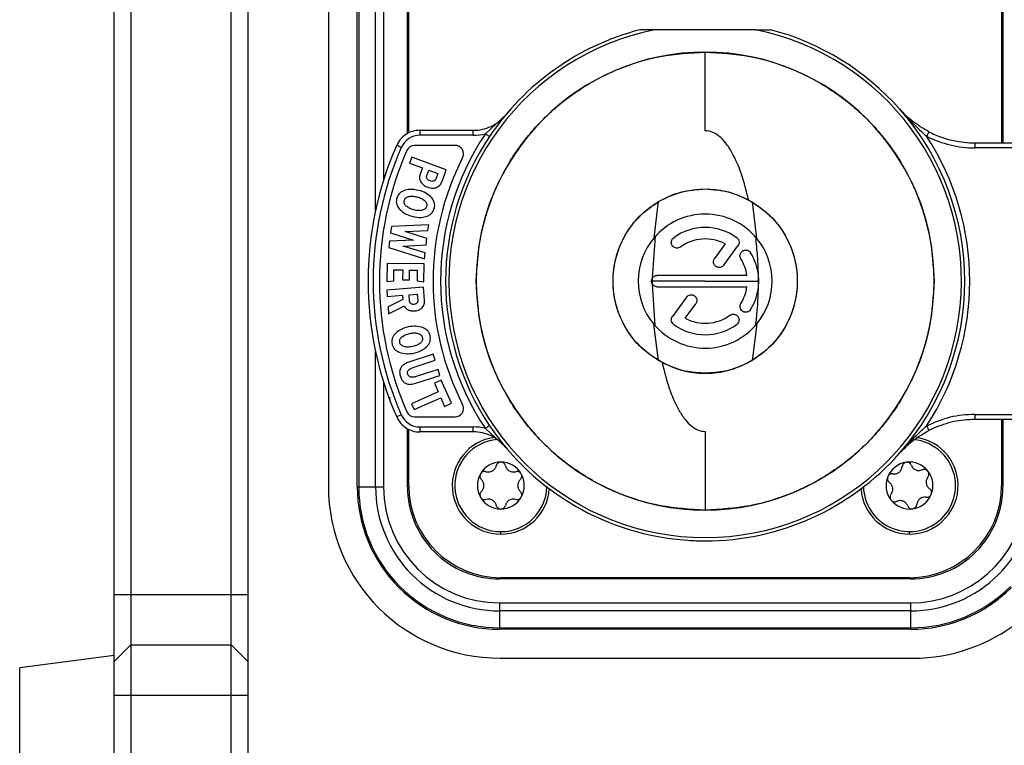
# Model space of a CAD drawing. Units: millimetres. Extents: x 0 to 420, y 0 to 297.
# Drawn here: x 186 to 215, y 99 to 120 of the extents above; entities that cross this region are included whole.
import ezdxf

# ---------------------------------------------------------------- set-up
doc = ezdxf.new("R2010")
doc.units = ezdxf.units.MM
doc.layers.add('SLD-0', color=7, linetype='Continuous')

msp = doc.modelspace()

# ---------------------------------------------------------------- linework, layer by layer
at = {"layer": 'SLD-0'}
for p, q in [((188.6856, 103.0342), (188.6856, 134.5342)), ((189.1856, 134.5342), (189.1856, 103.0342)), ((192.1856, 103.0342), (192.1856, 134.5342)), ((192.6856, 134.5342), (192.6856, 103.0342)), ((195.0856, 131.3092), (195.0856, 106.2592)), ((195.9481, 106.2467), (195.9481, 131.3217)), ((195.9903, 131.3217), (195.9903, 106.2467)), ((196.4947, 114.4832), (196.4947, 131.3217)), ((196.7341, 131.3217), (196.7341, 115.3945)), ((197.4481, 116.7902), (197.4481, 131.3217)), ((197.4856, 116.8096), (197.4856, 131.2842)), ((215.1856, 131.2842), (215.1856, 116.5092)), ((215.2231, 131.3217), (215.2231, 116.5092)), ((207.8431, 119.8842), (204.8282, 119.8842)), ((206.3356, 116.8713), (206.3356, 119.2175)), ((200.3736, 117.3356), (199.7725, 116.7815)), ((197.8118, 116.8842), (197.8118, 116.8403)), ((197.8118, 116.8842), (199.4119, 116.8842)), ((197.8118, 116.8403), (197.8118, 116.7342)), ((199.4119, 116.7342), (197.8118, 116.7342)), ((199.4119, 116.8403), (199.4119, 116.8842)), ((199.4119, 116.7342), (199.4119, 116.8403)), ((197.2625, 116.3759), (197.1252, 116.4363)), ((198.8723, 116.4342), (197.656, 116.4342)), ((214.3853, 116.5092), (215.6164, 116.5092)), ((214.3853, 116.4653), (214.3853, 116.3592)), ((215.6164, 116.3592), (214.3853, 116.3592)), ((197.5741, 116.0839), (197.5094, 115.9078)), ((197.5094, 115.9078), (197.8959, 115.7657)), ((198.6066, 115.7044), (197.5741, 116.0839)), ((197.8959, 115.7657), (197.8151, 115.546)), ((198.0249, 115.5338), (198.0846, 115.6963)), ((198.0846, 115.6963), (198.3531, 115.5976)), ((198.3531, 115.5976), (198.2919, 115.4312)), ((198.4797, 115.3594), (198.6066, 115.7044)), ((204.8104, 113.678), (204.9443, 114.7563)), ((207.7362, 114.7509), (207.8725, 113.6642)), ((198.0824, 114.0671), (196.9662, 114.0105)), ((198.0601, 113.8929), (198.0824, 114.0671)), ((196.9662, 114.0105), (196.9423, 113.8239)), ((196.9423, 113.8239), (197.6317, 113.6076)), ((197.3781, 113.8617), (198.0601, 113.8929)), ((198.0298, 113.6555), (197.3781, 113.8617)), ((196.9103, 113.5731), (196.8865, 113.3869)), ((197.6317, 113.6076), (196.9103, 113.5731)), ((198.0053, 113.4637), (198.0298, 113.6555)), ((204.7613, 112.4745), (204.8522, 113.7256)), ((206.929, 113.4926), (206.6168, 113.0628)), ((196.8865, 113.3869), (197.9525, 113.0505)), ((197.3145, 113.4284), (198.0053, 113.4637)), ((197.9748, 113.2253), (197.3145, 113.4284)), ((197.9525, 113.0505), (197.9748, 113.2253)), ((206.8941, 112.8613), (207.314, 113.4393)), ((196.8426, 112.9121), (196.8343, 112.3694)), ((197.9425, 112.8952), (196.8426, 112.9121)), ((197.9343, 112.3614), (197.9425, 112.8952)), ((197.0358, 112.3955), (197.0408, 112.7208)), ((197.0408, 112.7208), (197.3081, 112.7167)), ((197.3081, 112.7167), (197.3036, 112.4243)), ((197.5047, 112.4212), (197.5092, 112.7136)), ((197.5092, 112.7136), (197.7385, 112.7101)), ((197.7385, 112.7101), (197.7337, 112.3932)), ((196.8343, 112.3694), (197.0358, 112.3955)), ((197.3036, 112.4243), (197.5047, 112.4212)), ((197.7337, 112.3932), (197.9343, 112.3614)), ((206.3356, 112.3842), (204.7591, 112.3842)), ((207.5811, 112.5556), (204.907, 112.5556)), ((206.3356, 112.3842), (207.9209, 112.3842)), ((197.9247, 112.2006), (196.828, 112.1157)), ((196.828, 112.1157), (196.8426, 111.927)), ((197.9551, 111.8077), (197.9247, 112.2006)), ((204.8396, 111.0569), (204.7603, 112.2956)), ((204.907, 112.2128), (207.5811, 112.2128)), ((196.8426, 111.927), (197.2948, 111.962)), ((197.3045, 111.8373), (196.867, 111.6125)), ((197.2948, 111.962), (197.3045, 111.8373)), ((197.4954, 111.9755), (197.7412, 111.9945)), ((197.5098, 111.7904), (197.4954, 111.9755)), ((197.7412, 111.9945), (197.7559, 111.8048)), ((205.7772, 111.9072), (205.3573, 111.3292)), ((196.867, 111.6125), (196.8829, 111.4067)), ((196.8829, 111.4067), (197.3551, 111.6467)), ((205.7422, 111.2759), (206.0545, 111.7057)), ((204.9463, 110.011), (204.8041, 111.0979)), ((207.8784, 111.1116), (207.7353, 110.0171)), ((196.4947, 106.2467), (196.4947, 110.2853)), ((198.2126, 110.2), (197.4889, 109.964)), ((197.6167, 109.8077), (198.2709, 110.0211)), ((198.2709, 110.0211), (198.2126, 110.2)), ((198.359, 109.7509), (197.709, 109.539)), ((198.4175, 109.5715), (198.359, 109.7509)), ((196.7341, 109.374), (196.7341, 106.2467)), ((197.6939, 109.3355), (198.4175, 109.5715)), ((198.4579, 109.4279), (198.2496, 109.3355)), ((198.7637, 108.7377), (198.4579, 109.4279)), ((198.3638, 109.0777), (197.5665, 108.7244)), ((198.2496, 109.3355), (198.3638, 109.0777)), ((197.6429, 108.5518), (198.4403, 108.9051)), ((198.4403, 108.9051), (198.5554, 108.6454)), ((197.5665, 108.7244), (197.6429, 108.5518)), ((198.5554, 108.6454), (198.7637, 108.7377)), ((197.2625, 108.3926), (197.1252, 108.3322)), ((197.656, 108.3342), (198.8723, 108.3342)), ((214.3853, 108.4092), (215.6164, 108.4093)), ((215.6164, 108.2592), (214.3853, 108.2592)), ((215.1856, 108.2592), (215.1856, 106.2842)), ((215.2231, 108.2592), (215.2231, 106.2467)), ((197.4481, 106.2467), (197.4481, 107.9783)), ((197.4856, 106.2842), (197.4856, 107.9589)), ((197.8118, 108.0342), (199.4119, 108.0342)), ((197.8118, 108.0342), (197.8118, 107.9282)), ((197.8118, 107.9282), (197.8118, 107.8842)), ((199.4119, 107.9282), (199.4119, 108.0342)), ((199.4119, 107.8842), (199.4119, 107.9282)), ((200.3736, 107.4329), (199.7725, 107.987)), ((206.3356, 107.8974), (206.3356, 105.551)), ((213.1534, 107.9947), (213.0172, 107.9291)), ((199.4119, 107.8842), (197.8118, 107.8842)), ((212.1389, 107.2476), (212.1578, 107.2688)), ((212.1558, 107.2665), (212.1583, 107.2694)), ((212.1572, 107.2682), (212.1756, 107.2884)), ((212.1588, 107.27), (212.1628, 107.2744)), ((212.177, 107.2905), (212.1593, 107.2706)), ((212.1619, 107.2733), (212.1748, 107.2875)), ((195.9481, 106.2467), (195.9587, 106.2467)), ((195.9587, 106.2467), (195.9903, 106.2467)), ((195.9903, 106.2467), (196.4947, 106.2467)), ((196.4947, 106.2467), (196.5849, 106.2467)), ((196.5849, 106.2467), (196.7341, 106.2467)), ((200.2356, 104.8342), (200.2356, 104.9092)), ((212.4356, 104.8342), (212.4356, 104.9092)), ((212.4731, 103.4967), (200.1981, 103.4967)), ((212.4356, 103.5342), (200.2356, 103.5342)), ((188.6856, 103.0342), (189.1856, 103.0342)), ((188.6856, 101.0342), (188.6856, 103.0342)), ((189.1856, 103.0342), (189.1856, 101.5342)), ((189.1856, 103.0342), (192.1856, 103.0342)), ((192.1856, 101.5342), (192.1856, 103.0342)), ((192.1856, 103.0342), (192.6856, 103.0342)), ((192.6856, 103.0342), (192.6856, 101.0342)), ((200.1981, 102.7828), (212.4731, 102.7828)), ((200.1981, 102.7828), (200.1981, 102.6335)), ((200.1981, 102.6335), (200.1981, 102.5433)), ((212.4731, 102.6335), (212.4731, 102.7828)), ((212.4731, 102.5433), (212.4731, 102.6335)), ((212.4731, 102.5433), (200.1981, 102.5433)), ((200.1981, 102.5433), (200.1981, 102.0389)), ((212.4731, 102.0389), (212.4731, 102.5433)), ((200.1981, 102.0389), (212.4731, 102.0389)), ((200.1981, 102.0389), (200.1981, 102.0073)), ((212.4731, 102.0073), (212.4731, 102.0389)), ((200.1981, 102.0073), (200.1981, 101.9967)), ((212.4731, 101.9967), (200.1981, 101.9967)), ((212.4731, 101.9967), (212.4731, 102.0073)), ((188.6856, 101.0342), (189.1856, 101.5342)), ((189.1856, 101.5342), (189.1856, 100.0342)), ((189.1856, 101.5342), (192.1856, 101.5342)), ((192.1856, 100.0342), (192.1856, 101.5342)), ((192.1856, 101.5342), (192.6856, 101.0342)), ((188.6856, 101.2176), (185.8695, 100.8421)), ((200.2106, 101.1342), (212.5359, 101.1342)), ((185.8695, 91.7264), (185.8695, 100.8421)), ((188.6856, 100.0342), (188.6856, 101.0342)), ((192.6856, 101.0342), (192.6856, 100.0342)), ((188.6856, 100.0342), (189.1856, 100.0342)), ((188.6856, 95.0342), (188.6856, 100.0342)), ((189.1856, 100.0342), (192.1856, 100.0342)), ((189.1856, 100.0342), (189.1856, 95.0342)), ((192.1856, 100.0342), (192.6856, 100.0342)), ((192.1856, 95.0342), (192.1856, 100.0342)), ((192.6856, 100.0342), (192.6856, 95.0342))]:
    msp.add_line(p, q, dxfattribs=at)
at = {"layer": 'SLD-0', "flags": 128}
msp.add_lwpolyline([(214.3853, 116.5092), (214.3853, 116.5085), (214.3853, 116.5064), (214.3853, 116.5028), (214.3853, 116.4978), (214.3853, 116.4915), (214.3853, 116.484), (214.3853, 116.4752), (214.3853, 116.4653)], dxfattribs=at)
at = {"layer": 'SLD-0'}
for centre, radius, start, end in [((206.3356, 112.3842), 7.65, 101.36488, 78.63512), ((206.3356, 112.3842), 7.75, 104.59255, 146.17819), ((206.3356, 112.3842), 7.75, 41.51306, 75.40745), ((206.3356, 112.3842), 6.8333, 0, 180), ((199.4119, 118.1342), 1.25, 295.14549, 320.29098), ((206.3356, 112.3842), 7.75, 318.48694, 41.51306), ((199.4119, 118.1342), 1.25, 270, 295.14549), ((197.8118, 116.1342), 0.75, 123.12668, 156.25336), ((197.8118, 116.1342), 0.6, 90, 156.25336), ((197.8118, 116.1342), 0.75, 90, 123.12668), ((206.3356, 112.3842), 7.9, 146.17819, 213.82181), ((199.4119, 118.1342), 1.4, 270, 284.92546), ((214.3853, 119.5092), 3, 242.86839, 245.75653), ((214.3853, 119.5092), 3, 245.75653, 270), ((206.3356, 112.3842), 10.0623, 156.25336, 203.74664), ((197.656, 116.1842), 0.25, 90, 156.35583), ((206.3356, 112.3842), 7.75, 146.17819, 213.82181), ((198.8723, 116.1842), 0.25, 333.01666, 90), ((206.3356, 112.3842), 7.9, 326.83577, 33.16421), ((214.3853, 119.5092), 3.15, 242.86842, 270), ((206.3356, 112.3842), 9.9123, 156.25336, 203.74664), ((206.3356, 112.3842), 9.725, 156.35583, 203.64417), ((206.3356, 112.3842), 8.125, 153.01666, 206.98334), ((206.3356, 112.3842), 2, 90, 139.69507), ((206.3356, 112.3842), 2, 39.78879, 90), ((206.3356, 112.3842), 1.6, 54, 126), ((206.3356, 112.3842), 2, 139.69507, 220.02719), ((206.3356, 112.3842), 1.2572, 61.83581, 126), ((206.3356, 112.3842), 2, 320.4805, 39.78879), ((206.3356, 112.3842), 1.6, 9.40347, 32), ((206.3356, 112.3842), 1.2572, 7.83581, 32), ((206.3356, 112.3842), 1.6, 350.95352, 9.40347), ((206.3356, 112.3842), 6.8333, 180, 0), ((206.3356, 112.3842), 1.2572, 328, 352.16419), ((206.3356, 112.3842), 1.6, 328, 350.95352), ((206.3356, 112.3842), 1.2572, 241.83581, 306), ((206.3356, 112.3842), 2, 220.02719, 320.4805), ((206.3356, 112.3842), 1.6, 234, 306), ((197.0108, 108.8778), 0.1, 152.79209, 200.60774), ((197.656, 108.5842), 0.25, 203.64417, 270), ((198.8723, 108.5842), 0.25, 270, 26.98334), ((197.8118, 108.6342), 0.75, 203.74664, 236.87332), ((197.8118, 108.6342), 0.6, 203.74664, 270), ((197.8118, 108.6342), 0.75, 236.87332, 270), ((199.4119, 106.6342), 1.4, 75.07454, 90), ((206.3356, 112.3842), 7.75, 213.82181, 266.15438), ((200.2356, 106.2842), 1.45, 98.08767, 270), ((200.2356, 106.2842), 1.375, 94.28594, 358.22756), ((199.4119, 106.6342), 1.25, 64.85451, 90), ((199.4119, 106.6342), 1.25, 39.70902, 64.85451), ((212.4356, 106.2842), 1.45, 270, 81.60557), ((212.4356, 106.2842), 1.375, 7.97326, 85.11297), ((206.3356, 112.3842), 7.75, 270, 318.48694), ((200.2356, 106.2842), 0.7, 90, 150), ((200.2356, 106.2842), 0.7, 30, 90), ((212.4356, 106.2842), 0.7, 97.97326, 157.97326), ((212.4356, 106.2842), 0.7, 37.97326, 97.97326), ((212.4356, 106.2842), 0.7, 337.97326, 37.97326), ((200.2356, 106.2842), 0.7, 150, 210), ((200.2356, 106.2842), 0.7, 330, 30), ((212.4356, 106.2842), 1.375, 181.77244, 7.97326), ((212.4356, 106.2842), 0.7, 157.97326, 217.97326), ((200.2106, 106.2592), 5.125, 180, 270), ((200.1981, 106.2467), 4.25, 180, 225), ((200.1981, 106.2467), 4.2078, 180, 225), ((200.1981, 106.2467), 3.7034, 180, 225), ((200.1981, 106.2467), 3.464, 180, 270), ((200.1981, 106.2467), 2.75, 180, 225), ((200.2356, 106.2842), 2.75, 180, 270), ((200.2356, 106.2842), 1.45, 270, 356.14304), ((212.4356, 106.2842), 1.45, 183.85696, 270), ((212.4356, 106.2842), 2.75, 270, 0), ((212.4731, 106.2467), 2.75, 315, 0), ((200.2356, 106.2842), 0.7, 210, 270), ((200.2356, 106.2842), 0.7, 270, 330), ((212.4356, 106.2842), 0.7, 217.97326, 277.97326), ((212.4356, 106.2842), 0.7, 277.97326, 337.97326), ((212.4731, 106.2467), 3.464, 270, 353.01807), ((212.4731, 106.2467), 3.7034, 315, 353.01807), ((212.5359, 106.2592), 5.125, 270, 345.851), ((206.3356, 112.3842), 7.75, 266.15438, 270), ((200.1981, 106.2467), 2.75, 225, 270), ((212.4731, 106.2467), 2.75, 270, 315), ((200.1981, 106.2467), 3.7034, 225, 270), ((212.4731, 106.2467), 3.7034, 270, 315), ((200.1981, 106.2467), 4.25, 225, 270), ((200.1981, 106.2467), 4.2078, 225, 270), ((212.4731, 106.2467), 4.2078, 270, 315), ((212.4731, 106.2467), 4.25, 270, 315)]:
    msp.add_arc(centre, radius, start, end, dxfattribs=at)
for points, knots in [([(204.8282, 119.8842), (204.7165, 119.8842), (204.5761, 119.8842), (204.4307, 119.8842), (204.3951, 119.8842), (204.3846, 119.8842), (204.3835, 119.8842), (204.3831, 119.8842)], [0, 0, 0, 0, 0.7057611, 0.887372, 0.9508752, 0.9773184, 1, 1, 1, 1]), ([(207.8431, 119.8842), (207.9548, 119.8842), (208.0952, 119.8842), (208.2405, 119.8842), (208.2761, 119.8842), (208.2867, 119.8842), (208.2877, 119.8842), (208.2882, 119.8842)], [0, 0, 0, 0, 0.705716, 0.8873513, 0.9508797, 0.9773197, 1, 1, 1, 1]), ([(212.1389, 117.5209), (212.2684, 117.3774), (212.5235, 117.095), (212.8085, 116.8342), (212.9488, 116.7059)], [0, 0, 0, 0, 0.5080437, 1, 1, 1, 1]), ([(213.0172, 116.8394), (212.8504, 116.936), (212.5158, 117.1298), (212.2648, 117.3902), (212.1389, 117.5209)], [0, 0, 0, 0, 0.498371, 1, 1, 1, 1]), ([(206.3421, 116.8714), (206.3409, 116.8714), (206.3387, 116.8713), (206.3366, 116.8713), (206.3356, 116.8713)], [0, 0, 0, 0, 0.5691417, 1, 1, 1, 1]), ([(207.6291, 114.811), (207.5658, 115.067), (207.4448, 115.556), (207.2059, 116.1236), (206.9642, 116.4997), (206.7667, 116.7082), (206.559, 116.8447), (206.4105, 116.863), (206.3421, 116.8714)], [0, 0, 0, 0, 0.3066004, 0.5856051, 0.7195097, 0.8303788, 0.9218187, 1, 1, 1, 1]), ([(197.8151, 115.546), (197.8099, 115.5274), (197.7995, 115.4904), (197.8056, 115.4175), (197.8311, 115.3713), (197.8473, 115.342)], [0, 0, 0, 0, 0.2689406, 0.5355844, 1, 1, 1, 1]), ([(198.0342, 115.4409), (198.0302, 115.4483), (198.0226, 115.4627), (198.0175, 115.4864), (198.0178, 115.5106), (198.0225, 115.526), (198.0249, 115.5338)], [0, 0, 0, 0, 0.25887908, 0.50296842, 0.74551323, 1, 1, 1, 1]), ([(197.8473, 115.342), (197.8775, 115.3054), (197.9334, 115.2378), (198.0139, 115.2035), (198.0508, 115.1877)], [0, 0, 0, 0, 0.5407759, 1, 1, 1, 1]), ([(198.1208, 115.3736), (198.1026, 115.3815), (198.0678, 115.3965), (198.045, 115.4266), (198.0342, 115.4409)], [0, 0, 0, 0, 0.5239965, 1, 1, 1, 1]), ([(198.2278, 115.3664), (198.2112, 115.3631), (198.175, 115.3561), (198.1398, 115.3675), (198.1208, 115.3736)], [0, 0, 0, 0, 0.4601304, 1, 1, 1, 1]), ([(198.2919, 115.4312), (198.2886, 115.4235), (198.2823, 115.4085), (198.2675, 115.3897), (198.2494, 115.3749), (198.2351, 115.3692), (198.2278, 115.3664)], [0, 0, 0, 0, 0.2667169, 0.5134423, 0.75316964, 1, 1, 1, 1]), ([(198.3149, 115.1798), (198.3549, 115.2027), (198.4294, 115.2453), (198.4638, 115.3234), (198.4797, 115.3594)], [0, 0, 0, 0, 0.5385004, 1, 1, 1, 1]), ([(197.3384, 115.0823), (197.3087, 115.0683), (197.2518, 115.0415), (197.1682, 114.9656), (197.1405, 114.8922), (197.1236, 114.8473)], [0, 0, 0, 0, 0.297605, 0.5711497, 1, 1, 1, 1]), ([(197.7862, 115.089), (197.6956, 115.1081), (197.5447, 115.1399), (197.3973, 115.0987), (197.3384, 115.0823)], [0, 0, 0, 0, 0.6002507, 1, 1, 1, 1]), ([(198.1752, 114.8689), (198.1169, 114.9225), (198.0041, 115.0261), (197.8571, 115.0685), (197.7862, 115.089)], [0, 0, 0, 0, 0.51717482, 1, 1, 1, 1]), ([(198.0508, 115.1877), (198.1029, 115.172), (198.191, 115.1454), (198.2789, 115.1698), (198.3149, 115.1798)], [0, 0, 0, 0, 0.5910074, 1, 1, 1, 1]), ([(205.0516, 109.9524), (204.8046, 110.1127), (204.4194, 110.3625), (204.029, 110.8612), (203.7831, 111.3155), (203.6239, 111.8293), (203.5673, 112.3745), (203.6201, 112.9204), (203.776, 113.4353), (204.0185, 113.8936), (204.4104, 114.3892), (204.9793, 114.8201), (205.6826, 115.0917), (206.1324, 115.121), (206.3356, 115.1342)], [0, 0, 0, 0, 0.1201581, 0.1873082, 0.2582583, 0.3319973, 0.4072274, 0.482484, 0.5562993, 0.6273672, 0.6946653, 0.8151589, 0.916477, 1, 1, 1, 1]), ([(206.3356, 115.1342), (206.5393, 115.1228), (206.9901, 115.0974), (207.4029, 114.9124), (207.6291, 114.811)], [0, 0, 0, 0, 0.4519598, 1, 1, 1, 1]), ([(197.1236, 114.8473), (197.1182, 114.8174), (197.1076, 114.7581), (197.1269, 114.6461), (197.1735, 114.5793), (197.2029, 114.5372)], [0, 0, 0, 0, 0.2740025, 0.5417267, 1, 1, 1, 1]), ([(197.4071, 114.6234), (197.3955, 114.6357), (197.3735, 114.6589), (197.3527, 114.7008), (197.3444, 114.7452), (197.3497, 114.7742), (197.3524, 114.789)], [0, 0, 0, 0, 0.2747274, 0.5206251, 0.7556072, 1, 1, 1, 1]), ([(197.3524, 114.789), (197.357, 114.8033), (197.3662, 114.8312), (197.3946, 114.8661), (197.4325, 114.8928), (197.4626, 114.9025), (197.4785, 114.9077)], [0, 0, 0, 0, 0.24572657, 0.48110057, 0.72648059, 1, 1, 1, 1]), ([(197.4785, 114.9077), (197.5172, 114.9134), (197.6039, 114.9263), (197.6895, 114.9065), (197.7369, 114.8955)], [0, 0, 0, 0, 0.4463974, 1, 1, 1, 1]), ([(197.7369, 114.8955), (197.7834, 114.8825), (197.8673, 114.8592), (197.9364, 114.8065), (197.9672, 114.783)], [0, 0, 0, 0, 0.5542613, 1, 1, 1, 1]), ([(197.9672, 114.783), (197.9784, 114.771), (197.9997, 114.7482), (198.0196, 114.7068), (198.0273, 114.6627), (198.0219, 114.6339), (198.0192, 114.6191)], [0, 0, 0, 0, 0.2710262, 0.5156737, 0.7520291, 1, 1, 1, 1]), ([(198.2516, 114.5599), (198.257, 114.59), (198.2677, 114.6495), (198.2493, 114.7608), (198.2037, 114.8272), (198.1752, 114.8689)], [0, 0, 0, 0, 0.2775947, 0.5466537, 1, 1, 1, 1]), ([(204.9463, 110.011), (204.7497, 110.1468), (204.3561, 110.4187), (203.9246, 111.0022), (203.6482, 111.6672), (203.5545, 112.3831), (203.6476, 113.0991), (203.9317, 113.7848), (204.3712, 114.3645), (204.7656, 114.6341), (204.9443, 114.7563)], [0, 0, 0, 0, 0.1248401, 0.2500198, 0.3750091, 0.5000158, 0.6250224, 0.7500117, 0.8867075, 1, 1, 1, 1]), ([(207.6291, 114.811), (207.8757, 114.6498), (208.2599, 114.3984), (208.6483, 113.8982), (208.8922, 113.4432), (209.0493, 112.9294), (209.1039, 112.3849), (209.0495, 111.8401), (208.8925, 111.3266), (208.6495, 110.87), (208.2575, 110.3762), (207.6894, 109.9471), (206.9874, 109.6767), (206.5385, 109.6474), (206.3356, 109.6342)], [0, 0, 0, 0, 0.1203729, 0.1876042, 0.2586102, 0.3323768, 0.4076061, 0.482837, 0.5566081, 0.6276213, 0.6948615, 0.8152548, 0.9165069, 1, 1, 1, 1]), ([(207.7362, 114.7509), (207.9139, 114.6285), (208.3057, 114.3585), (208.742, 113.7801), (209.024, 113.0968), (209.1165, 112.3837), (209.0238, 111.6706), (208.7496, 111.0078), (208.3215, 110.4255), (207.9305, 110.1531), (207.7353, 110.0171)], [0, 0, 0, 0, 0.1133402, 0.2499893, 0.3749783, 0.4999848, 0.6249914, 0.7499804, 0.8751649, 1, 1, 1, 1]), ([(197.2029, 114.5372), (197.2613, 114.4835), (197.3734, 114.3804), (197.5195, 114.3379), (197.5896, 114.3176)], [0, 0, 0, 0, 0.5204954, 1, 1, 1, 1]), ([(197.6389, 114.511), (197.5921, 114.524), (197.5077, 114.5474), (197.4381, 114.6), (197.4071, 114.6234)], [0, 0, 0, 0, 0.5551464, 1, 1, 1, 1]), ([(197.8947, 114.4999), (197.8564, 114.494), (197.7706, 114.4807), (197.6858, 114.5002), (197.6389, 114.511)], [0, 0, 0, 0, 0.4472099, 1, 1, 1, 1]), ([(198.0192, 114.6191), (198.0145, 114.6048), (198.0054, 114.5769), (197.9774, 114.5419), (197.94, 114.515), (197.9103, 114.5051), (197.8947, 114.4999)], [0, 0, 0, 0, 0.2475325, 0.48373462, 0.72854174, 1, 1, 1, 1]), ([(198.0359, 114.3246), (198.0656, 114.3387), (198.1227, 114.3657), (198.2066, 114.4415), (198.2345, 114.515), (198.2516, 114.5599)], [0, 0, 0, 0, 0.29796669, 0.57178394, 1, 1, 1, 1]), ([(197.5896, 114.3176), (197.6799, 114.2985), (197.8303, 114.2668), (197.9772, 114.3081), (198.0359, 114.3246)], [0, 0, 0, 0, 0.6003669, 1, 1, 1, 1]), ([(205.5967, 113.4013), (205.5782, 113.3907), (205.5413, 113.3696), (205.4755, 113.3659), (205.4227, 113.3822), (205.3855, 113.4074), (205.3614, 113.432), (205.3426, 113.4609), (205.3295, 113.494), (205.3235, 113.53), (205.3253, 113.5665), (205.3344, 113.6006), (205.3541, 113.6415), (205.3789, 113.664), (205.3952, 113.6787)], [0, 0, 0, 0, 0.1174859, 0.2344694, 0.355448, 0.4207183, 0.4840102, 0.5473223, 0.613131, 0.6826497, 0.7501642, 0.8156919, 0.8792521, 1, 1, 1, 1]), ([(207.2761, 113.6787), (207.2947, 113.6611), (207.3317, 113.6261), (207.3501, 113.5556), (207.3439, 113.4904), (207.324, 113.4563), (207.314, 113.4393)], [0, 0, 0, 0, 0.2808513, 0.5605144, 0.7802088, 1, 1, 1, 1]), ([(207.8361, 113.7065), (207.8562, 113.5139), (207.8929, 113.1615), (207.9075, 112.8065), (207.9141, 112.6456)], [0, 0, 0, 0, 0.5466866, 1, 1, 1, 1]), ([(207.4018, 113.0505), (207.3926, 113.0694), (207.3737, 113.1083), (207.375, 113.1721), (207.3935, 113.2218), (207.4192, 113.2574), (207.4491, 113.284), (207.4856, 113.303), (207.5308, 113.3141), (207.5753, 113.3126), (207.616, 113.2995), (207.657, 113.277), (207.6785, 113.2499), (207.6925, 113.2321)], [0, 0, 0, 0, 0.1161924, 0.2384202, 0.3435581, 0.4089682, 0.4828112, 0.5659921, 0.6370591, 0.74241, 0.8099037, 0.8754187, 1, 1, 1, 1]), ([(206.8941, 112.8613), (206.8854, 112.8509), (206.8688, 112.8311), (206.8303, 112.8054), (206.7796, 112.7886), (206.7263, 112.7908), (206.6845, 112.8047), (206.6535, 112.8227), (206.6271, 112.8466), (206.6022, 112.8808), (206.5835, 112.9297), (206.5829, 112.9829), (206.5956, 113.0289), (206.6095, 113.0512), (206.6168, 113.0628)], [0, 0, 0, 0, 0.0755382, 0.1435019, 0.25623, 0.3684478, 0.4348739, 0.5010277, 0.5669169, 0.6325492, 0.735853, 0.8541103, 0.9236684, 1, 1, 1, 1]), ([(207.9141, 112.6457), (207.9157, 112.5966), (207.9184, 112.5095), (207.9201, 112.4223), (207.9209, 112.3842)], [0, 0, 0, 0, 0.5629597, 1, 1, 1, 1]), ([(204.7604, 112.2956), (204.7533, 112.3096), (204.7392, 112.3378), (204.7337, 112.3851), (204.7397, 112.4325), (204.7541, 112.4605), (204.7613, 112.4745)], [0, 0, 0, 0, 0.2499098, 0.4997396, 0.7496998, 1, 1, 1, 1]), ([(204.7591, 112.3842), (204.7595, 112.4011), (204.7602, 112.4311), (204.761, 112.4612), (204.7613, 112.4745)], [0, 0, 0, 0, 0.5587737, 1, 1, 1, 1]), ([(204.7604, 112.2956), (204.7601, 112.3122), (204.7595, 112.3417), (204.7592, 112.3713), (204.7591, 112.3842)], [0, 0, 0, 0, 0.5612257, 1, 1, 1, 1]), ([(204.7613, 112.4745), (204.7677, 112.4836), (204.7818, 112.5038), (204.8131, 112.5295), (204.8556, 112.551), (204.8891, 112.554), (204.907, 112.5556)], [0, 0, 0, 0, 0.1916145, 0.4221869, 0.6916739, 1, 1, 1, 1]), ([(207.9209, 112.3842), (207.9203, 112.3375), (207.9192, 112.2536), (207.9168, 112.1698), (207.9157, 112.1327)], [0, 0, 0, 0, 0.5570569, 1, 1, 1, 1]), ([(204.907, 112.2128), (204.8889, 112.2145), (204.855, 112.2176), (204.8122, 112.2395), (204.7808, 112.2658), (204.7667, 112.2863), (204.7604, 112.2956)], [0, 0, 0, 0, 0.30822488, 0.57767842, 0.80828453, 1, 1, 1, 1]), ([(207.9157, 112.1325), (207.9072, 111.9272), (207.8923, 111.5691), (207.8533, 111.214), (207.8366, 111.0625)], [0, 0, 0, 0, 0.573448, 1, 1, 1, 1]), ([(197.5499, 111.7129), (197.5443, 111.7176), (197.5331, 111.727), (197.521, 111.7457), (197.5127, 111.767), (197.5108, 111.7824), (197.5098, 111.7904)], [0, 0, 0, 0, 0.2439781, 0.4837142, 0.731892, 1, 1, 1, 1]), ([(197.646, 111.6907), (197.6278, 111.6904), (197.6016, 111.69), (197.5693, 111.7004), (197.5563, 111.7088), (197.5499, 111.7129)], [0, 0, 0, 0, 0.538208, 0.7745237, 1, 1, 1, 1]), ([(197.7283, 111.7269), (197.7168, 111.7173), (197.6929, 111.6974), (197.662, 111.693), (197.646, 111.6907)], [0, 0, 0, 0, 0.48106918, 1, 1, 1, 1]), ([(197.7559, 111.8048), (197.7561, 111.7974), (197.7565, 111.7831), (197.7515, 111.7623), (197.7424, 111.743), (197.7331, 111.7323), (197.7283, 111.7269)], [0, 0, 0, 0, 0.2584309, 0.5033496, 0.7465331, 1, 1, 1, 1]), ([(197.8866, 111.5902), (197.9113, 111.6255), (197.9571, 111.6912), (197.9558, 111.7709), (197.9551, 111.8077)], [0, 0, 0, 0, 0.53830105, 1, 1, 1, 1]), ([(205.7772, 111.9072), (205.7857, 111.9175), (205.8018, 111.9367), (205.8376, 111.961), (205.8775, 111.9756), (205.9196, 111.9791), (205.9659, 111.9732), (206.0191, 111.949), (206.0587, 111.906), (206.0787, 111.8637), (206.0886, 111.8225), (206.087, 111.78), (206.075, 111.7383), (206.0616, 111.717), (206.0545, 111.7057)], [0, 0, 0, 0, 0.0744627, 0.1393494, 0.2400282, 0.3079249, 0.3738888, 0.4994227, 0.6252847, 0.6914378, 0.7595389, 0.860375, 0.9253849, 1, 1, 1, 1]), ([(207.6925, 111.5364), (207.6789, 111.519), (207.658, 111.4924), (207.6179, 111.4698), (207.5749, 111.4554), (207.528, 111.4543), (207.4817, 111.4671), (207.4384, 111.4907), (207.3978, 111.5346), (207.3745, 111.597), (207.3744, 111.6621), (207.3929, 111.6999), (207.4018, 111.718)], [0, 0, 0, 0, 0.1215661, 0.1864236, 0.2538381, 0.3743702, 0.4415232, 0.5219447, 0.6485324, 0.7676586, 0.8881982, 1, 1, 1, 1]), ([(197.3551, 111.6467), (197.3725, 111.6147), (197.4043, 111.5561), (197.4644, 111.5284), (197.4917, 111.5159)], [0, 0, 0, 0, 0.5463823, 1, 1, 1, 1]), ([(197.4917, 111.5159), (197.5223, 111.507), (197.5792, 111.4904), (197.6384, 111.4929), (197.6657, 111.494)], [0, 0, 0, 0, 0.5380876, 1, 1, 1, 1]), ([(197.6657, 111.494), (197.7146, 111.501), (197.7978, 111.513), (197.8607, 111.5676), (197.8866, 111.5902)], [0, 0, 0, 0, 0.5869684, 1, 1, 1, 1]), ([(205.3952, 111.0898), (205.3766, 111.1074), (205.3395, 111.1424), (205.3212, 111.2129), (205.3274, 111.2781), (205.3473, 111.3122), (205.3573, 111.3292)], [0, 0, 0, 0, 0.2808513, 0.5605144, 0.7802088, 1, 1, 1, 1]), ([(207.0746, 111.3671), (207.0929, 111.3776), (207.1303, 111.3992), (207.1941, 111.4024), (207.2449, 111.3874), (207.2822, 111.3642), (207.3108, 111.3363), (207.3324, 111.3012), (207.3466, 111.2568), (207.3482, 111.2124), (207.338, 111.1708), (207.3184, 111.1283), (207.2928, 111.1051), (207.2761, 111.0898)], [0, 0, 0, 0, 0.1161816, 0.2383895, 0.3435371, 0.4089439, 0.482778, 0.5659767, 0.6370549, 0.7424086, 0.8099048, 0.875421, 1, 1, 1, 1]), ([(197.4735, 111.0166), (197.3838, 110.9936), (197.2345, 110.9552), (197.1206, 110.8529), (197.0751, 110.812)], [0, 0, 0, 0, 0.6002507, 1, 1, 1, 1]), ([(197.9197, 110.9919), (197.8437, 111.0141), (197.6967, 111.057), (197.5461, 111.0298), (197.4735, 111.0166)], [0, 0, 0, 0, 0.51717488, 1, 1, 1, 1]), ([(197.5151, 110.8214), (197.5625, 110.8304), (197.6481, 110.8467), (197.7334, 110.8301), (197.7714, 110.8227)], [0, 0, 0, 0, 0.5542615, 1, 1, 1, 1]), ([(198.1252, 110.7488), (198.1167, 110.7783), (198.0999, 110.8363), (198.034, 110.9279), (197.9638, 110.9672), (197.9197, 110.9919)], [0, 0, 0, 0, 0.2775947, 0.5466536, 1, 1, 1, 1]), ([(197.0751, 110.812), (197.0547, 110.7864), (197.0155, 110.7371), (196.9743, 110.632), (196.982, 110.5539), (196.9867, 110.5062)], [0, 0, 0, 0, 0.297605, 0.5711497, 1, 1, 1, 1]), ([(197.2176, 110.5554), (197.2155, 110.5703), (197.2114, 110.5994), (197.2213, 110.6433), (197.2435, 110.684), (197.2662, 110.7061), (197.2781, 110.7177)], [0, 0, 0, 0, 0.2457267, 0.4811007, 0.7264807, 1, 1, 1, 1]), ([(197.3401, 110.4313), (197.3243, 110.4371), (197.2943, 110.4482), (197.2571, 110.4765), (197.2299, 110.5126), (197.2218, 110.541), (197.2176, 110.5554)], [0, 0, 0, 0, 0.2747272, 0.5206249, 0.755607, 1, 1, 1, 1]), ([(197.2781, 110.7177), (197.3102, 110.74), (197.3822, 110.79), (197.4677, 110.8102), (197.5151, 110.8214)], [0, 0, 0, 0, 0.4463976, 1, 1, 1, 1]), ([(197.832, 110.5368), (197.8002, 110.5145), (197.7292, 110.4645), (197.6446, 110.4444), (197.5977, 110.4333)], [0, 0, 0, 0, 0.44721, 1, 1, 1, 1]), ([(197.7714, 110.8227), (197.7868, 110.8169), (197.816, 110.8059), (197.8521, 110.7776), (197.8786, 110.7416), (197.8866, 110.7133), (197.8907, 110.6988)], [0, 0, 0, 0, 0.27102668, 0.51567437, 0.75202957, 1, 1, 1, 1]), ([(197.8907, 110.6988), (197.8928, 110.684), (197.897, 110.6549), (197.8875, 110.6111), (197.8659, 110.5704), (197.8437, 110.5484), (197.832, 110.5368)], [0, 0, 0, 0, 0.2475325, 0.4837346, 0.7285417, 1, 1, 1, 1]), ([(198.0362, 110.4423), (198.0567, 110.4681), (198.0958, 110.5177), (198.1374, 110.6228), (198.1299, 110.7011), (198.1252, 110.7488)], [0, 0, 0, 0, 0.2979665, 0.5717836, 1, 1, 1, 1]), ([(196.9867, 110.5062), (196.9952, 110.477), (197.012, 110.4191), (197.079, 110.3273), (197.1503, 110.2882), (197.1954, 110.2634)], [0, 0, 0, 0, 0.2740026, 0.5417268, 1, 1, 1, 1]), ([(197.1954, 110.2634), (197.2715, 110.2412), (197.4178, 110.1985), (197.5675, 110.2252), (197.6393, 110.2381)], [0, 0, 0, 0, 0.52049532, 1, 1, 1, 1]), ([(197.5977, 110.4333), (197.55, 110.4242), (197.464, 110.4078), (197.3783, 110.4241), (197.3401, 110.4313)], [0, 0, 0, 0, 0.555146, 1, 1, 1, 1]), ([(197.6393, 110.2381), (197.7287, 110.261), (197.8776, 110.2993), (197.991, 110.4015), (198.0362, 110.4423)], [0, 0, 0, 0, 0.6003669, 1, 1, 1, 1]), ([(197.4889, 109.964), (197.4494, 109.9493), (197.3769, 109.9224), (197.2878, 109.8579), (197.227, 109.7721), (197.2054, 109.6589), (197.2253, 109.5809), (197.2359, 109.5388)], [0, 0, 0, 0, 0.2234706, 0.4103239, 0.5756695, 0.7712671, 1, 1, 1, 1]), ([(205.0516, 109.9524), (205.1151, 109.6968), (205.2367, 109.2065), (205.4766, 108.6386), (205.7197, 108.2635), (205.9159, 108.058), (206.1214, 107.9239), (206.2679, 107.9058), (206.3356, 107.8974)], [0, 0, 0, 0, 0.3070986, 0.5888859, 0.7221921, 0.8321368, 0.9224108, 1, 1, 1, 1]), ([(206.3356, 109.6342), (206.1334, 109.6455), (205.6863, 109.6705), (205.2763, 109.8526), (205.0516, 109.9524)], [0, 0, 0, 0, 0.4522511, 1, 1, 1, 1]), ([(197.4547, 109.6101), (197.4519, 109.6206), (197.4465, 109.6407), (197.4475, 109.6716), (197.4564, 109.7003), (197.4807, 109.7374), (197.5348, 109.7778), (197.587, 109.7969), (197.6167, 109.8077)], [0, 0, 0, 0, 0.1125135, 0.215622, 0.3163082, 0.4220354, 0.6719616, 1, 1, 1, 1]), ([(197.2359, 109.5388), (197.2494, 109.5031), (197.2745, 109.4366), (197.3421, 109.3573), (197.4361, 109.308), (197.5596, 109.2986), (197.6462, 109.3224), (197.6939, 109.3355)], [0, 0, 0, 0, 0.1989228, 0.3698439, 0.5321528, 0.7422888, 1, 1, 1, 1]), ([(197.709, 109.539), (197.678, 109.5301), (197.6232, 109.5144), (197.5539, 109.5163), (197.5114, 109.5334), (197.4864, 109.5527), (197.4667, 109.5787), (197.4588, 109.5994), (197.4547, 109.6101)], [0, 0, 0, 0, 0.3233369, 0.5709679, 0.6769607, 0.7790047, 0.8844502, 1, 1, 1, 1]), ([(214.3853, 108.4092), (214.1356, 108.394), (213.6363, 108.3635), (213.1779, 108.1629), (212.9488, 108.0626)], [0, 0, 0, 0, 0.4999821, 1, 1, 1, 1]), ([(212.1748, 107.2875), (212.2969, 107.4102), (212.5393, 107.6539), (212.8586, 107.8378), (213.0172, 107.9291)], [0, 0, 0, 0, 0.503605, 1, 1, 1, 1]), ([(212.9488, 108.0626), (212.8395, 107.9635), (212.5675, 107.7168), (212.3232, 107.45), (212.177, 107.2905)], [0, 0, 0, 0, 0.40187589, 1, 1, 1, 1]), ([(212.9488, 108.0626), (212.9574, 108.0458), (212.9706, 108.02), (212.9866, 107.9888), (212.9975, 107.9675), (213.0063, 107.9503), (213.0149, 107.9335), (213.0163, 107.9309), (213.0172, 107.9291)], [0, 0, 0, 0, 0.2404988, 0.3688302, 0.4998339, 0.6317386, 0.7607049, 1, 1, 1, 1]), ([(200.2544, 107.5799), (200.2454, 107.5912), (200.2268, 107.6144), (200.2058, 107.6354), (200.195, 107.6461)], [0, 0, 0, 0, 0.487982, 1, 1, 1, 1]), ([(212.1577, 107.2688), (212.157, 107.268), (212.1507, 107.261), (212.1445, 107.2539), (212.1389, 107.2476)], [0, 0, 0, 0, 0.10676535, 1, 1, 1, 1]), ([(212.1748, 107.2875), (212.1753, 107.288), (212.1761, 107.2889), (212.1768, 107.29), (212.177, 107.2905)], [0, 0, 0, 0, 0.5610647, 1, 1, 1, 1]), ([(199.7908, 106.6984), (199.822, 106.6924), (199.8689, 106.6835), (199.9358, 106.6981), (199.9842, 106.719), (200.0266, 106.7504), (200.0731, 106.8011), (200.0889, 106.8464), (200.0994, 106.8766)], [0, 0, 0, 0, 0.24913521, 0.37427283, 0.49887852, 0.62396884, 0.74973799, 1, 1, 1, 1]), ([(200.2356, 106.9842), (200.2196, 106.9826), (200.1868, 106.9793), (200.1456, 106.9545), (200.114, 106.9194), (200.1045, 106.8914), (200.0994, 106.8766)], [0, 0, 0, 0, 0.2441698, 0.4996205, 0.7341583, 1, 1, 1, 1]), ([(200.3719, 106.8766), (200.3668, 106.8914), (200.3573, 106.9194), (200.3257, 106.9544), (200.2845, 106.9793), (200.2517, 106.9826), (200.2356, 106.9842)], [0, 0, 0, 0, 0.265546, 0.4998979, 0.7555831, 1, 1, 1, 1]), ([(200.3719, 106.8766), (200.3823, 106.8465), (200.398, 106.8015), (200.4441, 106.7508), (200.4864, 106.7194), (200.5348, 106.6983), (200.602, 106.6834), (200.6491, 106.6924), (200.6805, 106.6984)], [0, 0, 0, 0, 0.2491377, 0.3742755, 0.4988807, 0.6239705, 0.7497391, 1, 1, 1, 1]), ([(211.9376, 106.6327), (211.9694, 106.6311), (212.0171, 106.6288), (212.0813, 106.6525), (212.1263, 106.6799), (212.164, 106.7169), (212.203, 106.7736), (212.2123, 106.8206), (212.2186, 106.8519)], [0, 0, 0, 0, 0.2491352, 0.3742728, 0.4988785, 0.6239688, 0.749738, 1, 1, 1, 1]), ([(212.3385, 106.9775), (212.3229, 106.9737), (212.2909, 106.9658), (212.2535, 106.9355), (212.227, 106.8964), (212.2215, 106.8674), (212.2186, 106.8519)], [0, 0, 0, 0, 0.2441698, 0.4996205, 0.7341583, 1, 1, 1, 1]), ([(212.4884, 106.8897), (212.4813, 106.9037), (212.468, 106.9301), (212.4318, 106.9604), (212.3876, 106.9794), (212.3546, 106.9781), (212.3385, 106.9775)], [0, 0, 0, 0, 0.265546, 0.4998979, 0.7555831, 1, 1, 1, 1]), ([(212.4884, 106.8897), (212.5029, 106.8615), (212.5247, 106.819), (212.5774, 106.7753), (212.6236, 106.7499), (212.6745, 106.7358), (212.7431, 106.7304), (212.7885, 106.7458), (212.8187, 106.7561)], [0, 0, 0, 0, 0.2491377, 0.3742755, 0.4988807, 0.6239705, 0.7497391, 1, 1, 1, 1]), ([(212.9874, 106.715), (212.9763, 106.7266), (212.9535, 106.7504), (212.9086, 106.7676), (212.8615, 106.771), (212.8336, 106.7612), (212.8187, 106.7561)], [0, 0, 0, 0, 0.24410312, 0.49947797, 0.73407979, 1, 1, 1, 1]), ([(212.9864, 106.5413), (212.995, 106.5544), (213.0112, 106.5791), (213.0193, 106.6256), (213.0136, 106.6734), (212.996, 106.7013), (212.9874, 106.715)], [0, 0, 0, 0, 0.2656304, 0.5000515, 0.7556547, 1, 1, 1, 1]), ([(199.6294, 106.6342), (199.6227, 106.6194), (199.6096, 106.5901), (199.6101, 106.5426), (199.624, 106.4974), (199.644, 106.4745), (199.6546, 106.4624)], [0, 0, 0, 0, 0.24707865, 0.48592424, 0.72826963, 1, 1, 1, 1]), ([(199.7908, 106.6984), (199.7754, 106.7014), (199.7464, 106.7072), (199.7003, 106.6973), (199.6581, 106.6741), (199.6388, 106.6473), (199.6294, 106.6342)], [0, 0, 0, 0, 0.2655499, 0.4999049, 0.7555863, 1, 1, 1, 1]), ([(199.6546, 106.1061), (199.6753, 106.1301), (199.7065, 106.1663), (199.7273, 106.2315), (199.7334, 106.2838), (199.7274, 106.3362), (199.7067, 106.4019), (199.6754, 106.4382), (199.6546, 106.4624)], [0, 0, 0, 0, 0.2490844, 0.3742198, 0.4988354, 0.6239098, 0.7497008, 1, 1, 1, 1]), ([(200.8418, 106.6342), (200.8324, 106.6473), (200.8132, 106.6741), (200.7711, 106.6973), (200.7249, 106.7072), (200.6959, 106.7014), (200.6805, 106.6984)], [0, 0, 0, 0, 0.2441031, 0.499478, 0.7340798, 1, 1, 1, 1]), ([(200.8167, 106.4624), (200.7959, 106.4384), (200.7648, 106.4022), (200.744, 106.337), (200.7378, 106.2847), (200.7438, 106.2322), (200.7645, 106.1666), (200.7958, 106.1302), (200.8167, 106.1061)], [0, 0, 0, 0, 0.2490844, 0.3742197, 0.4988352, 0.6239367, 0.749717, 1, 1, 1, 1]), ([(200.8167, 106.4624), (200.8271, 106.4742), (200.8465, 106.4964), (200.861, 106.5414), (200.862, 106.5895), (200.8485, 106.6195), (200.8418, 106.6342)], [0, 0, 0, 0, 0.2656304, 0.5000515, 0.7556547, 1, 1, 1, 1]), ([(211.7867, 106.5468), (211.7822, 106.5311), (211.7732, 106.5003), (211.7803, 106.4533), (211.8003, 106.4105), (211.8233, 106.3906), (211.8355, 106.3801)], [0, 0, 0, 0, 0.24707865, 0.48592424, 0.72826963, 1, 1, 1, 1]), ([(211.9376, 106.6327), (211.922, 106.6336), (211.8925, 106.6353), (211.8482, 106.619), (211.8096, 106.5902), (211.7942, 106.561), (211.7867, 106.5468)], [0, 0, 0, 0, 0.2655499, 0.4999049, 0.7555863, 1, 1, 1, 1]), ([(212.9864, 106.5413), (212.9691, 106.5146), (212.9433, 106.4745), (212.9317, 106.407), (212.9329, 106.3543), (212.9461, 106.3032), (212.9757, 106.2411), (213.0118, 106.2094), (213.0358, 106.1884)], [0, 0, 0, 0, 0.2490844, 0.3742197, 0.4988352, 0.6239367, 0.749717, 1, 1, 1, 1]), ([(211.8849, 106.0272), (211.9021, 106.0539), (211.928, 106.094), (211.9395, 106.1615), (211.9383, 106.2141), (211.9251, 106.2653), (211.8955, 106.3274), (211.8595, 106.359), (211.8355, 106.3801)], [0, 0, 0, 0, 0.24908445, 0.37421977, 0.49883536, 0.62390976, 0.74970084, 1, 1, 1, 1]), ([(213.0845, 106.0217), (213.089, 106.0372), (213.0983, 106.0688), (213.0907, 106.1163), (213.0701, 106.1588), (213.0477, 106.1781), (213.0358, 106.1884)], [0, 0, 0, 0, 0.2441793, 0.499641, 0.7341696, 1, 1, 1, 1]), ([(199.6546, 106.1061), (199.6442, 106.0943), (199.6247, 106.072), (199.6103, 106.0273), (199.6092, 105.9792), (199.6227, 105.9491), (199.6294, 105.9342)], [0, 0, 0, 0, 0.2656301, 0.500051, 0.7529116, 1, 1, 1, 1]), ([(199.6294, 105.9342), (199.6388, 105.9212), (199.6581, 105.8944), (199.7002, 105.8712), (199.7464, 105.8613), (199.7754, 105.867), (199.7908, 105.8701)], [0, 0, 0, 0, 0.2441031, 0.499478, 0.7340798, 1, 1, 1, 1]), ([(200.0994, 105.6919), (200.089, 105.7219), (200.0732, 105.767), (200.0271, 105.8176), (199.9849, 105.8491), (199.9365, 105.8701), (199.8693, 105.885), (199.8222, 105.8761), (199.7908, 105.8701)], [0, 0, 0, 0, 0.2491377, 0.3742755, 0.4988807, 0.6239705, 0.7497391, 1, 1, 1, 1]), ([(200.6805, 105.8701), (200.6493, 105.8761), (200.6024, 105.885), (200.5355, 105.8704), (200.4871, 105.8495), (200.4447, 105.8181), (200.3982, 105.7674), (200.3824, 105.7221), (200.3719, 105.6919)], [0, 0, 0, 0, 0.2491352, 0.3742728, 0.4988785, 0.6239688, 0.749738, 1, 1, 1, 1]), ([(200.6805, 105.8701), (200.6959, 105.8671), (200.7248, 105.8613), (200.771, 105.8712), (200.8131, 105.8944), (200.8324, 105.9212), (200.8418, 105.9342)], [0, 0, 0, 0, 0.2655499, 0.4999049, 0.7555863, 1, 1, 1, 1]), ([(200.8418, 105.9342), (200.8485, 105.9489), (200.862, 105.979), (200.861, 106.0271), (200.8466, 106.072), (200.8271, 106.0943), (200.8167, 106.1061)], [0, 0, 0, 0, 0.2441793, 0.499641, 0.7341696, 1, 1, 1, 1]), ([(211.8849, 106.0272), (211.8763, 106.0141), (211.8601, 105.9894), (211.852, 105.943), (211.8576, 105.8953), (211.8751, 105.8673), (211.8838, 105.8535)], [0, 0, 0, 0, 0.2656301, 0.500051, 0.7529116, 1, 1, 1, 1]), ([(211.8838, 105.8535), (211.895, 105.8419), (211.9177, 105.8181), (211.9627, 105.8009), (212.0098, 105.7975), (212.0377, 105.8072), (212.0525, 105.8124)], [0, 0, 0, 0, 0.2441031, 0.499478, 0.7340798, 1, 1, 1, 1]), ([(212.3829, 105.6788), (212.3684, 105.707), (212.3466, 105.7495), (212.2939, 105.7932), (212.2477, 105.8185), (212.1968, 105.8327), (212.1282, 105.8381), (212.0828, 105.8227), (212.0525, 105.8124)], [0, 0, 0, 0, 0.2491377, 0.3742755, 0.4988807, 0.6239705, 0.7497391, 1, 1, 1, 1]), ([(212.9336, 105.9358), (212.9019, 105.9374), (212.8542, 105.9397), (212.79, 105.916), (212.745, 105.8886), (212.7073, 105.8516), (212.6683, 105.7949), (212.6589, 105.7479), (212.6527, 105.7166)], [0, 0, 0, 0, 0.2491352, 0.3742728, 0.4988785, 0.6239688, 0.749738, 1, 1, 1, 1]), ([(212.9336, 105.9358), (212.9493, 105.9349), (212.9788, 105.9332), (213.0231, 105.9494), (213.0616, 105.9783), (213.077, 106.0075), (213.0845, 106.0217)], [0, 0, 0, 0, 0.2655499, 0.4999049, 0.7555863, 1, 1, 1, 1]), ([(200.0994, 105.6919), (200.1044, 105.6771), (200.1139, 105.6491), (200.1456, 105.6141), (200.1868, 105.5892), (200.2196, 105.5859), (200.2356, 105.5842)], [0, 0, 0, 0, 0.265546, 0.4998979, 0.7555831, 1, 1, 1, 1]), ([(200.2356, 105.5842), (200.2517, 105.5859), (200.2845, 105.5892), (200.3256, 105.614), (200.3573, 105.649), (200.3668, 105.6771), (200.3719, 105.6919)], [0, 0, 0, 0, 0.2441698, 0.4996205, 0.7341583, 1, 1, 1, 1]), ([(212.3829, 105.6788), (212.3899, 105.6647), (212.4032, 105.6383), (212.4394, 105.6081), (212.4836, 105.5891), (212.5166, 105.5904), (212.5327, 105.591)], [0, 0, 0, 0, 0.265546, 0.4998979, 0.7555831, 1, 1, 1, 1]), ([(212.5327, 105.591), (212.5484, 105.5948), (212.5804, 105.6027), (212.6177, 105.633), (212.6442, 105.6721), (212.6498, 105.7011), (212.6527, 105.7166)], [0, 0, 0, 0, 0.2441698, 0.4996205, 0.7341583, 1, 1, 1, 1])]:
    msp.add_open_spline(points, degree=3, knots=knots, dxfattribs=at)
for points in [[(199.5024, 112.3842), (199.5278, 112.8315), (199.5787, 113.7259), (199.985, 115.016), (200.6165, 116.2051), (201.4728, 117.247), (202.5147, 118.1033), (203.7037, 118.7348), (204.9938, 119.1412), (205.8883, 119.1921), (206.3355, 119.2175)], [(206.3355, 119.2175), (206.7827, 119.1921), (207.6772, 119.1412), (208.9674, 118.7349), (210.1564, 118.1034), (211.1983, 117.2471), (212.0547, 116.2052), (212.6863, 115.0161), (213.0926, 113.726), (213.1435, 112.8315), (213.1689, 112.3842)], [(199.8971, 116.698), (199.8953, 116.6992), (199.8915, 116.7018), (199.8627, 116.7211), (199.8215, 116.7487), (199.7889, 116.7705), (199.7725, 116.7815)], [(213.0172, 116.8394), (213.0161, 116.8374), (213.0141, 116.8333), (212.9983, 116.8025), (212.9757, 116.7583), (212.9577, 116.7234), (212.9488, 116.7059)], [(204.9443, 114.7563), (205.1636, 114.8657), (205.6022, 115.0845), (206.0911, 115.1177), (206.3356, 115.1342)], [(206.3356, 115.1342), (206.5819, 115.1174), (207.0746, 115.0837), (207.5157, 114.8618), (207.7362, 114.7509)], [(206.3356, 105.551), (205.8884, 105.5764), (204.9939, 105.6273), (203.7038, 106.0336), (202.5147, 106.6651), (201.4729, 107.5215), (200.6165, 108.5634), (199.985, 109.7524), (199.5787, 111.0425), (199.5278, 111.937), (199.5024, 112.3842)], [(213.1689, 112.3842), (213.1435, 111.937), (213.0926, 111.0425), (212.6863, 109.7524), (212.0547, 108.5634), (211.1984, 107.5215), (210.1565, 106.6651), (208.9674, 106.0336), (207.6773, 105.6273), (206.7829, 105.5764), (206.3356, 105.551)], [(204.9463, 110.011), (205.1662, 109.904), (205.6061, 109.6898), (206.3417, 109.6057), (207.0769, 109.693), (207.5158, 109.9091), (207.7353, 110.0171)], [(214.3853, 108.2592), (214.173, 108.2478), (213.7483, 108.2251), (213.3517, 108.0715), (213.1534, 107.9947)], [(214.3853, 108.4092), (214.3853, 108.3896), (214.3853, 108.3503), (214.3853, 108.3007), (214.3853, 108.266), (214.3853, 108.2615), (214.3853, 108.2593)], [(199.8971, 108.0705), (199.8953, 108.0692), (199.8915, 108.0667), (199.8627, 108.0474), (199.8215, 108.0198), (199.7889, 107.998), (199.7725, 107.987)]]:
    msp.add_open_spline(points, degree=3, dxfattribs=at)

doc.saveas('drawing.dxf')
